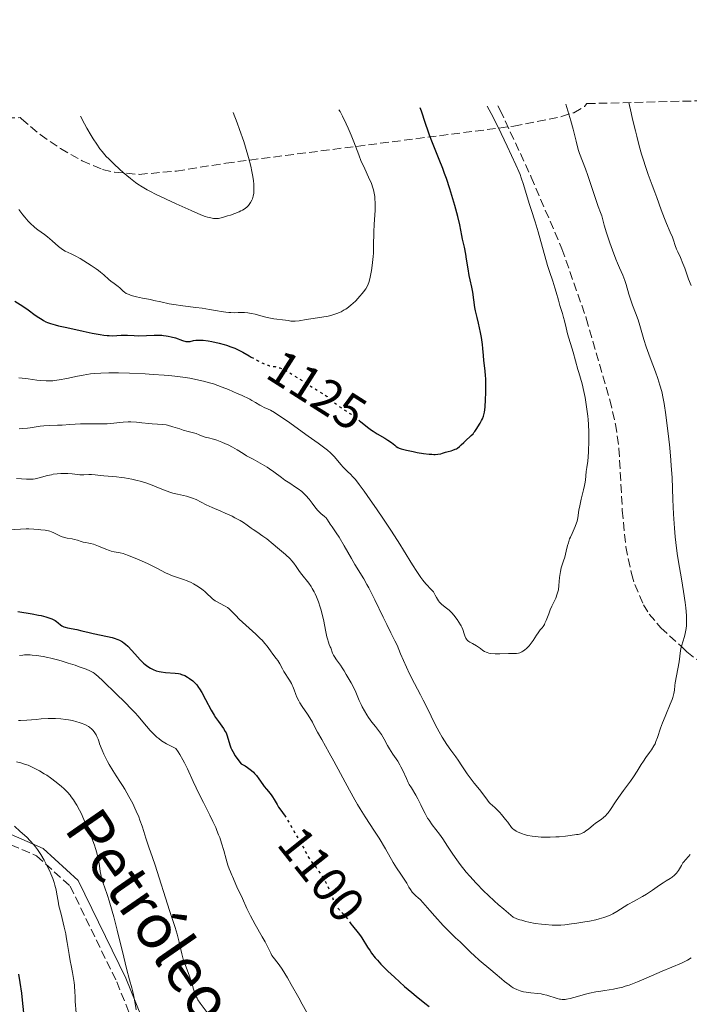
# Model space of a CAD drawing. Units: metres. Extents: x 668339 to 671798, y 4751316 to 4753713.
# Drawn here: x 668899 to 669035, y 4753462 to 4753663 of the extents above; entities that cross this region are included whole.
import ezdxf
from ezdxf.enums import TextEntityAlignment as Align

# ---------------------------------------------------------------- set-up
doc = ezdxf.new("R2010")
doc.units = ezdxf.units.M
doc.header["$MEASUREMENT"] = 0
doc.linetypes.add('DGN Style 3', pattern=[2.435891, 1.739922, -0.695969])
doc.linetypes.add('DGN Style 5', pattern=[1.217945, 0.521977, -0.695969])
for name, color, linetype, lineweight in [('Camino', 7, 'DGN Style 3', 0), ('Cota de curva de nivel directora', 7, 'Continuous', 0), ('Curva de nivel directora', 30, 'Continuous', 30), ('Curva de nivel directora no vista', 30, 'DGN Style 5', 30), ('Curva de nivel intermedia', 30, 'Continuous', 0), ('Margen derecho', 7, 'Continuous', 0), ('Senda', 7, 'DGN Style 3', 0), ('Zona arbolada', 92, 'DGN Style 3', 0)]:
    doc.layers.add(name, color=color, linetype=linetype, lineweight=lineweight)
doc.styles.add('Style-Arial', font='arial.ttf')

msp = doc.modelspace()

# ---------------------------------------------------------------- linework, layer by layer
at = {"layer": 'Camino', "color": 7, "linetype": 'DGN Style 3', "lineweight": 0}
for points in [[(668890.14, 4753497.71, 1080.79), (668902.09, 4753492.6, 1081.36)], [(668902.09, 4753492.6, 1081.36), (668908.93, 4753486.39, 1081.54), (668918.43, 4753466.89, 1083.83), (668926.93, 4753445.89, 1085.81), (668933.43, 4753437.39, 1086.12), (668951.93, 4753425.39, 1087.06), (668963.43, 4753418.89, 1087.57), (668974.43, 4753417.39, 1088.13), (668988.43, 4753419.89, 1088.05), (668993.98, 4753421.99, 1087.18)]]:
    msp.add_polyline3d(points, dxfattribs=at)
at = {"layer": 'Curva de nivel directora', "color": 30, "linetype": 'Continuous', "lineweight": 30, "flags": 128}
for points, elevation in [([(668967.84, 4753581.19), (668968.01, 4753581.05), (668969.48, 4753579.85), (668970.24, 4753579.28), (668970.64, 4753579.02), (668971.45, 4753578.51), (668972.97, 4753577.63), (668973.61, 4753577.24), (668974.34, 4753576.73), (668975.01, 4753576.18), (668975.28, 4753575.96), (668975.64, 4753575.73), (668975.87, 4753575.62), (668976.32, 4753575.47), (668977.37, 4753575.2), (668978.78, 4753574.89), (668979.59, 4753574.74), (668980.83, 4753574.53), (668982, 4753574.38), (668982.52, 4753574.34), (668982.98, 4753574.32), (668983.26, 4753574.32), (668983.75, 4753574.36), (668984.36, 4753574.46), (668984.71, 4753574.55), (668985.35, 4753574.75), (668985.84, 4753574.88), (668986.51, 4753575.07), (668986.84, 4753575.17), (668987.32, 4753575.36), (668987.54, 4753575.47), (668987.76, 4753575.6), (668988.16, 4753575.9), (668988.54, 4753576.24), (668989.05, 4753576.73), (668989.31, 4753576.99), (668990.56, 4753578.14), (668990.95, 4753578.54), (668991.13, 4753578.75), (668991.3, 4753578.96), (668991.6, 4753579.4), (668992.37, 4753580.68), (668992.69, 4753581.22), (668992.85, 4753581.53), (668993.07, 4753582.11), (668993.2, 4753582.62), (668993.26, 4753582.92), (668993.34, 4753583.43), (668993.4, 4753584.02), (668993.5, 4753585.4), (668993.55, 4753586.91), (668993.56, 4753587.92), (668993.53, 4753589.77), (668993.5, 4753590.35), (668993.43, 4753591.34), (668993.15, 4753593.46), (668993.06, 4753594.43), (668992.95, 4753595.88), (668992.86, 4753596.72), (668992.65, 4753598.14), (668992.47, 4753599.13), (668992.07, 4753601.02), (668991.77, 4753602.2), (668991.44, 4753603.57), (668991.3, 4753604.22), (668990.9, 4753607.35), (668990.68, 4753608.4), (668990.34, 4753609.89), (668990.16, 4753610.73), (668989.93, 4753612.11), (668989.63, 4753614.1), (668989.46, 4753615.09), (668989.18, 4753616.5), (668988.81, 4753618.18), (668988.66, 4753618.91), (668988.24, 4753621.06), (668987.83, 4753622.79), (668987.22, 4753625.03), (668986.84, 4753626.34), (668986.2, 4753628.42), (668985.51, 4753630.52), (668985.15, 4753631.54), (668984.78, 4753632.52), (668984.06, 4753634.36), (668982.68, 4753637.74), (668982.05, 4753639.35), (668981.77, 4753640.16), (668981.25, 4753641.71), (668980.46, 4753644.2), (668980.19, 4753644.91)], 1125), ([(668897.7, 4753605.51), (668898.76, 4753604.87), (668899.3, 4753604.51), (668900.4, 4753603.74), (668901.85, 4753602.69), (668902.55, 4753602.21), (668903.22, 4753601.78), (668903.54, 4753601.6), (668904.01, 4753601.35), (668904.31, 4753601.21), (668904.91, 4753600.97), (668905.86, 4753600.69), (668906.56, 4753600.52), (668908.25, 4753600.15), (668911.6, 4753599.41), (668913.39, 4753599.03), (668915.06, 4753598.73), (668915.8, 4753598.62), (668916.46, 4753598.55), (668916.86, 4753598.52), (668917.56, 4753598.5), (668918.43, 4753598.52), (668919.34, 4753598.6), (668919.74, 4753598.63), (668920.03, 4753598.63), (668920.63, 4753598.6), (668922, 4753598.51), (668922.87, 4753598.5), (668924.45, 4753598.55), (668926.03, 4753598.61), (668926.82, 4753598.61), (668927.6, 4753598.58), (668927.97, 4753598.55), (668928.51, 4753598.48), (668928.86, 4753598.42), (668929.51, 4753598.28), (668930.39, 4753598.03), (668931.77, 4753597.54), (668932.46, 4753597.34), (668932.81, 4753597.29), (668933.01, 4753597.29), (668933.39, 4753597.34), (668934.07, 4753597.52), (668934.55, 4753597.59), (668935.19, 4753597.61), (668935.58, 4753597.6), (668936.02, 4753597.56), (668937.02, 4753597.43), (668937.75, 4753597.31), (668939.24, 4753596.99), (668940.3, 4753596.72), (668940.79, 4753596.57), (668941.67, 4753596.26), (668942.48, 4753595.93), (668943.01, 4753595.68), (668944.07, 4753595.12), (668945.37, 4753594.39), (668945.81, 4753594.14)], 1125), ([(668898.26, 4753542.31), (668901.19, 4753541.83), (668902.47, 4753541.6), (668903.02, 4753541.49), (668903.99, 4753541.25), (668904.77, 4753541), (668905.2, 4753540.83), (668905.46, 4753540.71), (668905.91, 4753540.46), (668906.13, 4753540.31), (668906.52, 4753540.01), (668907, 4753539.62), (668907.24, 4753539.44), (668907.66, 4753539.21), (668907.89, 4753539.12), (668908.42, 4753538.98), (668910.29, 4753538.64), (668911.3, 4753538.41), (668912.79, 4753538.04), (668913.64, 4753537.84), (668916.54, 4753537.23), (668917.46, 4753537), (668917.88, 4753536.88), (668918.63, 4753536.62), (668918.96, 4753536.47), (668919.56, 4753536.14), (668919.93, 4753535.88)], 1100), ([(668919.93, 4753535.88), (668920.17, 4753535.69), (668920.65, 4753535.26), (668921.49, 4753534.39), (668922.62, 4753533.11), (668923.17, 4753532.5), (668923.87, 4753531.81), (668924.22, 4753531.51), (668924.75, 4753531.11), (668925.28, 4753530.77), (668925.56, 4753530.62), (668925.85, 4753530.49), (668926.43, 4753530.27), (668927.05, 4753530.09), (668927.47, 4753530.01), (668928.33, 4753529.89), (668930.31, 4753529.79), (668930.97, 4753529.7), (668931.3, 4753529.62), (668931.62, 4753529.53), (668932.25, 4753529.27), (668932.84, 4753528.94), (668933.22, 4753528.7), (668933.89, 4753528.2), (668934.27, 4753527.86), (668934.45, 4753527.68), (668934.71, 4753527.39), (668935.09, 4753526.88), (668935.29, 4753526.57), (668935.72, 4753525.84), (668936.48, 4753524.41), (668937.65, 4753522.23), (668938.25, 4753521.21), (668938.55, 4753520.75), (668939.13, 4753519.92), (668940.14, 4753518.53), (668940.52, 4753517.91), (668940.67, 4753517.6), (668940.91, 4753517), (668941.44, 4753515.16), (668941.64, 4753514.59), (668941.78, 4753514.29), (668942.03, 4753513.81), (668942.54, 4753512.96), (668943.28, 4753511.93), (668943.75, 4753511.32), (668944.56, 4753510.89), (668945.04, 4753510.58), (668945.33, 4753510.36), (668945.87, 4753509.93), (668946.23, 4753509.59), (668946.45, 4753509.36), (668946.84, 4753508.91), (668947.35, 4753508.25), (668948.14, 4753507.08), (668948.4, 4753506.72), (668948.87, 4753506.13), (668949.66, 4753505.24), (668950, 4753504.81), (668950.15, 4753504.57), (668950.46, 4753504.07), (668951.04, 4753503.01), (668951.34, 4753502.51), (668951.81, 4753501.85), (668952.5, 4753500.95), (668952.55, 4753500.88)], 1100), ([(668965.94, 4753478.93), (668966.09, 4753478.71), (668966.4, 4753478.29), (668967.58, 4753476.89), (668968.05, 4753476.25), (668968.29, 4753475.88), (668969.45, 4753473.99), (668969.98, 4753473.19), (668970.3, 4753472.76), (668971.03, 4753471.82), (668971.46, 4753471.32), (668972.18, 4753470.52), (668973.01, 4753469.66), (668973.62, 4753469.06), (668974.92, 4753467.83), (668977.02, 4753465.96), (668978.45, 4753464.75), (668979.38, 4753463.98), (668981.13, 4753462.58), (668982.02, 4753461.9)], 1100), ([(668898.43, 4753468.47), (668898.7, 4753466.79), (668899.01, 4753464.59), (668899.17, 4753463.19), (668899.43, 4753460.61)], 1075)]:
    msp.add_lwpolyline(points, dxfattribs=dict(at, elevation=elevation))
at = {"layer": 'Curva de nivel directora no vista', "color": 30, "linetype": 'DGN Style 5', "lineweight": 30, "flags": 128}
for points, elevation in [([(668945.81, 4753594.14), (668947.08, 4753593.43), (668947.83, 4753593.04), (668948.16, 4753592.88), (668948.74, 4753592.63), (668949.23, 4753592.46), (668949.53, 4753592.38), (668950.09, 4753592.27), (668950.66, 4753592.19), (668951, 4753592.12), (668951.61, 4753591.92), (668952.4, 4753591.58), (668952.87, 4753591.34), (668953.41, 4753591.03), (668954.64, 4753590.3), (668958.37, 4753587.92), (668960.54, 4753586.58), (668961.24, 4753586.1), (668961.91, 4753585.54), (668962.93, 4753584.69), (668963.53, 4753584.23), (668964.58, 4753583.51), (668966.12, 4753582.49), (668966.89, 4753581.94), (668967.84, 4753581.19)], 1125), ([(668952.55, 4753500.88), (668952.88, 4753500.4), (668953.49, 4753499.36), (668954.34, 4753497.8), (668954.76, 4753497.04), (668955.38, 4753496.02), (668956.1, 4753494.85), (668956.39, 4753494.33), (668956.75, 4753493.59), (668957.21, 4753492.63), (668957.51, 4753492.13), (668958.08, 4753491.32), (668958.98, 4753490.19), (668959.42, 4753489.61), (668960.02, 4753488.75), (668960.38, 4753488.17), (668961.03, 4753487.01), (668961.61, 4753485.84), (668961.87, 4753485.27), (668962.19, 4753484.45), (668962.53, 4753483.46), (668962.71, 4753483), (668962.95, 4753482.54), (668963.1, 4753482.31), (668963.27, 4753482.08), (668963.66, 4753481.62), (668964.54, 4753480.69), (668964.96, 4753480.24), (668965.48, 4753479.57), (668965.94, 4753478.93)], 1100)]:
    msp.add_lwpolyline(points, dxfattribs=dict(at, elevation=elevation))
at = {"layer": 'Curva de nivel intermedia', "color": 30, "linetype": 'Continuous', "lineweight": 0, "flags": 128}
for points, elevation in [([(669031.61, 4753565.16), (669031.43, 4753569.59), (669031.29, 4753571.96), (669031.2, 4753573.17), (669030.98, 4753575.63), (669030.72, 4753578.04), (669030.54, 4753579.59), (669030.17, 4753582.39), (669029.81, 4753584.72), (669029.63, 4753585.73), (669029.33, 4753587.13), (669028.97, 4753588.45), (669028.77, 4753589.11), (669028.55, 4753589.78), (669028.06, 4753591.14), (669026.98, 4753593.98), (669026.45, 4753595.46), (669026.2, 4753596.22), (669025.73, 4753597.74), (669024.9, 4753600.56), (669024.53, 4753601.75), (669024.02, 4753603.16), (669023.41, 4753604.7), (669023.11, 4753605.51), (669022.66, 4753606.92), (669022.09, 4753608.89), (669021.81, 4753609.76), (669021.4, 4753610.84), (669020.76, 4753612.3), (669020.35, 4753613.28), (669020.03, 4753614.08), (669019.33, 4753615.93), (669018.8, 4753617.4), (669018.11, 4753619.43), (669017.65, 4753620.98), (669017.29, 4753622.38), (669017.14, 4753622.89), (669016.9, 4753623.56), (669016.42, 4753624.8), (669016.06, 4753625.8), (669015.37, 4753627.89), (669014.32, 4753631.09), (669013.83, 4753632.5), (669013.23, 4753634.07), (669012.61, 4753635.63), (669012.34, 4753636.44), (669011.92, 4753638.11), (669011.3, 4753640.54), (669010.83, 4753642.25), (669009.83, 4753645.65)], 1115), ([(669035.31, 4753608.71), (669034.82, 4753610), (669034.01, 4753612.28), (669033.66, 4753613.23), (669033.16, 4753614.4), (669032.59, 4753615.6), (669032.36, 4753616.12), (669032.08, 4753616.87), (669031.73, 4753617.93), (669031.51, 4753618.53), (669031.07, 4753619.58), (669030.31, 4753621.31), (669029.89, 4753622.36), (669029.23, 4753624.15), (669028.36, 4753626.62), (669027.96, 4753627.73), (669027.41, 4753629.17), (669026.61, 4753631.31), (669026.1, 4753632.78), (669025.55, 4753634.47), (669025.25, 4753635.46), (669024.76, 4753637.16), (669024.24, 4753639.11), (669023.97, 4753640.19), (669023.4, 4753642.57), (669023.11, 4753643.87), (669022.67, 4753645.97)], 1110), ([(668911.01, 4753643.2), (668911.83, 4753641.67), (668912.33, 4753640.78), (668913.21, 4753639.25), (668913.61, 4753638.6), (668914.34, 4753637.48), (668915.01, 4753636.55), (668915.44, 4753636.01), (668916.3, 4753635.02), (668916.81, 4753634.49), (668917.88, 4753633.42), (668919, 4753632.39), (668919.75, 4753631.73), (668921.25, 4753630.48), (668922.23, 4753629.72), (668922.74, 4753629.35), (668923.59, 4753628.79), (668924.59, 4753628.21), (668925.15, 4753627.9), (668926.46, 4753627.24), (668927.21, 4753626.89), (668928.48, 4753626.32), (668930.5, 4753625.37), (668933.56, 4753623.97), (668935.55, 4753623.13), (668936.44, 4753622.8), (668936.89, 4753622.66), (668937.56, 4753622.48), (668938.13, 4753622.37), (668938.38, 4753622.34), (668938.84, 4753622.34), (668939.16, 4753622.38), (668939.94, 4753622.57), (668940.98, 4753622.88), (668941.57, 4753623.07), (668942.47, 4753623.39), (668943.31, 4753623.73), (668943.68, 4753623.9), (668944, 4753624.07), (668944.55, 4753624.41), (668944.97, 4753624.77), (668945.21, 4753625.03), (668945.35, 4753625.22), (668945.63, 4753625.63), (668945.9, 4753626.11), (668946.03, 4753626.4), (668946.19, 4753626.9), (668946.31, 4753627.53), (668946.34, 4753627.9), (668946.35, 4753628.76), (668946.33, 4753629.26), (668946.25, 4753630.11), (668946.07, 4753631.28), (668945.94, 4753631.93), (668945.71, 4753633), (668945.24, 4753634.81), (668944.63, 4753636.88), (668944.27, 4753638.01), (668943.42, 4753640.48), (668942.92, 4753641.82), (668942.1, 4753643.97)], 1135), ([(668968.4, 4753607.1), (668968.67, 4753607.45), (668969.11, 4753608.06), (668969.45, 4753608.64), (668969.62, 4753609.02), (668969.72, 4753609.32), (668969.92, 4753610.06), (668970.15, 4753611.11), (668970.26, 4753611.74), (668970.43, 4753612.81), (668970.56, 4753614.01), (668970.61, 4753614.65), (668970.65, 4753615.32), (668970.69, 4753616.72), (668970.74, 4753619.67), (668970.8, 4753621.16), (668970.99, 4753624.08), (668971.02, 4753625.02), (668971.02, 4753625.49), (668970.98, 4753626.41), (668970.93, 4753626.87), (668970.83, 4753627.54), (668970.67, 4753628.2), (668970.54, 4753628.64), (668970.24, 4753629.51), (668969.69, 4753630.79), (668968.88, 4753632.49), (668968.48, 4753633.35), (668968.2, 4753634), (668967.67, 4753635.31), (668966.65, 4753637.99), (668966.11, 4753639.36), (668965.53, 4753640.74), (668965.13, 4753641.63), (668964.37, 4753643.22), (668963.86, 4753644.15), (668963.65, 4753644.5)], 1130), ([(669007.77, 4753545.06), (669008.08, 4753545.9), (669008.21, 4753546.33), (669008.3, 4753546.76), (669008.42, 4753547.61), (669008.55, 4753549.28), (669008.64, 4753550.07), (669008.71, 4753550.45), (669008.9, 4753551.19), (669009.37, 4753552.65), (669009.6, 4753553.41), (669009.92, 4753554.63), (669010.19, 4753555.74), (669010.34, 4753556.3), (669010.6, 4753557.1), (669010.75, 4753557.49), (669011.09, 4753558.23), (669011.75, 4753559.65), (669012.01, 4753560.35), (669012.11, 4753560.7), (669012.27, 4753561.42), (669012.5, 4753562.97), (669012.65, 4753563.83), (669012.97, 4753565.23), (669013.45, 4753567.11), (669013.64, 4753567.97), (669013.71, 4753568.36), (669013.82, 4753569.08), (669013.98, 4753570.84), (669014.09, 4753571.66), (669014.27, 4753572.96), (669014.36, 4753573.8), (669014.43, 4753574.81), (669014.51, 4753577.13), (669014.51, 4753578.87), (669014.46, 4753580.44), (669014.38, 4753581.44), (669014.31, 4753582.11), (669014.13, 4753583.54), (669013.74, 4753585.94), (669013.51, 4753587.13), (669013.17, 4753588.68), (669012.84, 4753589.82), (669012.44, 4753590.98), (669012.25, 4753591.58), (669011.34, 4753595.15), (669010.17, 4753598.9), (669009.86, 4753600.1), (669009.53, 4753601.55), (669009.38, 4753602.18), (669009.13, 4753602.99), (669008.78, 4753604.03), (669008.6, 4753604.63), (669008.3, 4753605.71), (669007.85, 4753607.38), (669007.59, 4753608.25), (669007.16, 4753609.58), (669006.48, 4753611.6), (669006.1, 4753612.82), (669004.2, 4753619.65), (669003.56, 4753621.71), (669002.74, 4753624.21), (669002.35, 4753625.44), (669001.19, 4753629.3), (669000.74, 4753630.63), (669000.5, 4753631.29), (669000.23, 4753631.96), (668999.66, 4753633.28), (668997.87, 4753637.08), (668996.69, 4753639.65), (668995.83, 4753641.4), (668994.6, 4753643.77), (668993.8, 4753645.25)], 1120), ([(668898.46, 4753624.18), (668899.28, 4753623.13), (668899.72, 4753622.61), (668900.39, 4753621.85), (668901.07, 4753621.16), (668901.4, 4753620.84), (668901.74, 4753620.55), (668902.39, 4753620.04), (668903.69, 4753619.11), (668904.33, 4753618.62), (668905.3, 4753617.78), (668906.55, 4753616.67), (668907.13, 4753616.22), (668907.4, 4753616.03), (668907.93, 4753615.73), (668909.17, 4753615.15), (668909.98, 4753614.74), (668910.97, 4753614.19), (668912.45, 4753613.29), (668913.2, 4753612.81), (668914.24, 4753612.09), (668914.71, 4753611.76), (668915.12, 4753611.44), (668915.81, 4753610.87), (668916.82, 4753609.95), (668917.25, 4753609.58), (668917.91, 4753609.11), (668918.72, 4753608.54), (668919.05, 4753608.26), (668919.33, 4753607.96), (668919.72, 4753607.54), (668919.99, 4753607.33), (668920.34, 4753607.12), (668920.55, 4753607.01), (668920.92, 4753606.86), (668921.37, 4753606.71), (668922.44, 4753606.43), (668923.64, 4753606.17), (668925.26, 4753605.84), (668926, 4753605.69), (668927.39, 4753605.37), (668929.07, 4753604.99), (668930.05, 4753604.82), (668931.87, 4753604.58), (668934.54, 4753604.27), (668935.78, 4753604.1), (668937.33, 4753603.86), (668938.95, 4753603.55), (668939.64, 4753603.42), (668940.61, 4753603.28), (668941.24, 4753603.22), (668941.65, 4753603.2), (668942.47, 4753603.18), (668943.1, 4753603.2), (668943.97, 4753603.21), (668944.42, 4753603.2), (668945.11, 4753603.14), (668945.47, 4753603.1), (668945.83, 4753603.03), (668946.59, 4753602.85), (668948.2, 4753602.41), (668949.06, 4753602.2), (668950.39, 4753601.96), (668952.74, 4753601.64), (668953.28, 4753601.56), (668953.87, 4753601.46), (668954.13, 4753601.43), (668954.53, 4753601.42), (668954.75, 4753601.43), (668955.52, 4753601.53), (668956.96, 4753601.77), (668957.89, 4753601.92), (668960.18, 4753602.25), (668961.42, 4753602.48), (668962.23, 4753602.68), (668962.63, 4753602.79), (668963.2, 4753602.99), (668963.74, 4753603.21), (668964.08, 4753603.38), (668964.73, 4753603.74), (668965.03, 4753603.93), (668965.6, 4753604.33), (668966.13, 4753604.76), (668966.46, 4753605.04), (668967.06, 4753605.62), (668967.92, 4753606.54), (668968.4, 4753607.1)], 1130), ([(668898.46, 4753589.89), (668899.18, 4753589.84), (668900.39, 4753589.7), (668902.13, 4753589.47), (668902.98, 4753589.37), (668904.05, 4753589.3), (668904.58, 4753589.29), (668905.39, 4753589.32), (668906.25, 4753589.41), (668906.71, 4753589.48), (668908.23, 4753589.77), (668910.45, 4753590.24), (668911.57, 4753590.46), (668913.07, 4753590.7), (668913.87, 4753590.79), (668915.21, 4753590.88), (668916.81, 4753590.92), (668917.73, 4753590.92), (668918.75, 4753590.91), (668921, 4753590.85), (668924.22, 4753590.71), (668925.81, 4753590.62), (668928.04, 4753590.46), (668929.05, 4753590.37), (668930.83, 4753590.18), (668932.37, 4753589.98), (668933.28, 4753589.83), (668934.89, 4753589.52), (668936.34, 4753589.18), (668937.04, 4753588.99), (668938.11, 4753588.66), (668939.85, 4753588.04), (668941.15, 4753587.52), (668942.95, 4753586.75), (668943.81, 4753586.36), (668945.49, 4753585.55), (668945.93, 4753585.32), (668946.64, 4753584.92), (668947.56, 4753584.32)], 1120), ([(668947.56, 4753584.32), (668947.92, 4753584.11), (668948.45, 4753583.86), (668949.25, 4753583.53), (668949.72, 4753583.31), (668950.53, 4753582.84), (668951.22, 4753582.4), (668953.15, 4753581.08), (668957.41, 4753578.06), (668959.42, 4753576.6), (668960.77, 4753575.58), (668961.3, 4753575.16), (668961.95, 4753574.61), (668962.23, 4753574.35), (668962.73, 4753573.85), (668963.37, 4753573.11), (668964.1, 4753572.18), (668964.43, 4753571.78), (668964.88, 4753571.31), (668965.54, 4753570.71), (668965.92, 4753570.34), (668966.57, 4753569.66), (668966.98, 4753569.18), (668967.77, 4753568.2), (668968.79, 4753566.82), (668969.42, 4753565.95), (668971.44, 4753563.02), (668972.57, 4753561.34), (668974.32, 4753558.68), (668976.02, 4753556.04), (668976.8, 4753554.79), (668978.63, 4753551.8), (668979.47, 4753550.48), (668980.31, 4753549.26), (668980.74, 4753548.69), (668981.33, 4753547.95), (668981.64, 4753547.6), (668982.13, 4753547.08), (668982.91, 4753546.34), (668983.26, 4753545.62), (668983.49, 4753545.2), (668983.92, 4753544.52), (668984.13, 4753544.24), (668984.54, 4753543.79), (668984.91, 4753543.46), (668985.55, 4753542.99), (668986.11, 4753542.57), (668986.43, 4753542.29), (668986.62, 4753542.08), (668987.03, 4753541.61), (668987.72, 4753540.69), (668988.07, 4753540.17), (668988.38, 4753539.64), (668988.52, 4753539.38), (668988.64, 4753539.13), (668988.84, 4753538.64), (668989.14, 4753537.75), (668989.28, 4753537.37), (668989.48, 4753536.92), (668989.61, 4753536.72), (668989.82, 4753536.45), (668990.09, 4753536.21), (668990.25, 4753536.1), (668990.81, 4753535.78), (668991.65, 4753535.35), (668992.06, 4753535.09), (668992.43, 4753534.79), (668992.96, 4753534.38), (668993.26, 4753534.19), (668993.62, 4753534.02), (668993.83, 4753533.95), (668994.17, 4753533.86), (668994.56, 4753533.79), (668995.44, 4753533.73), (668996.4, 4753533.72), (668998.17, 4753533.76), (668999.36, 4753533.76), (668999.81, 4753533.79), (669000.22, 4753533.87), (669000.44, 4753533.94), (669000.85, 4753534.14), (669001.06, 4753534.26), (669001.39, 4753534.48), (669001.89, 4753534.87), (669002.36, 4753535.34), (669002.58, 4753535.6), (669002.8, 4753535.86), (669003.18, 4753536.43), (669003.85, 4753537.53), (669004.16, 4753538.01), (669004.62, 4753538.58), (669005.01, 4753539.03), (669005.2, 4753539.27), (669005.46, 4753539.69), (669005.58, 4753539.94), (669005.82, 4753540.51), (669006.33, 4753541.88), (669006.64, 4753542.64), (669007, 4753543.42), (669007.52, 4753544.51), (669007.77, 4753545.06)], 1120), ([(668898.57, 4753579.55), (668899.31, 4753579.6), (668900.28, 4753579.66), (668900.79, 4753579.72), (668901.62, 4753579.87), (668902.86, 4753580.09), (668903.55, 4753580.17), (668904.66, 4753580.23), (668906.34, 4753580.26), (668907.29, 4753580.29), (668908.84, 4753580.39), (668911.02, 4753580.53), (668912.1, 4753580.57), (668913.63, 4753580.57), (668915.55, 4753580.54), (668916.47, 4753580.57), (668917.83, 4753580.7), (668919.06, 4753580.84), (668919.71, 4753580.9), (668920.74, 4753580.94), (668921.29, 4753580.93), (668922.42, 4753580.87), (668923.56, 4753580.78), (668924.98, 4753580.63), (668925.62, 4753580.57), (668927.83, 4753580.4), (668928.46, 4753580.31), (668928.78, 4753580.24), (668929.82, 4753579.96), (668931.25, 4753579.5), (668931.95, 4753579.28), (668932.93, 4753579.01), (668934.06, 4753578.72), (668934.56, 4753578.57), (668935.21, 4753578.32), (668936, 4753577.99), (668936.4, 4753577.84), (668937.07, 4753577.67), (668938.13, 4753577.41), (668938.76, 4753577.22), (668939.82, 4753576.82), (668940.57, 4753576.49), (668941.07, 4753576.26), (668942, 4753575.78), (668942.92, 4753575.24), (668944.15, 4753574.48), (668944.86, 4753574.06), (668946.16, 4753573.35), (668948.1, 4753572.27), (668949.06, 4753571.69), (668949.51, 4753571.39), (668950.38, 4753570.78), (668951.94, 4753569.61), (668952.65, 4753569.09), (668953.62, 4753568.44), (668954.8, 4753567.68), (668955.35, 4753567.3), (668956.06, 4753566.74), (668956.4, 4753566.44), (668956.89, 4753565.97), (668957.58, 4753565.21), (668958.19, 4753564.42), (668958.96, 4753563.38), (668959.36, 4753562.92), (668959.97, 4753562.31), (668960.72, 4753561.66), (668961.02, 4753561.38), (668961.14, 4753561.24), (668961.34, 4753560.98), (668961.86, 4753560.12), (668962.27, 4753559.55), (668963.1, 4753558.35), (668963.66, 4753557.46), (668964.69, 4753555.73), (668966.2, 4753553.12), (668966.9, 4753551.92), (668968.7, 4753548.95), (668969.35, 4753547.8), (668969.7, 4753547.12), (668970.93, 4753544.68), (668972.64, 4753541.16), (668973.37, 4753539.66), (668974.21, 4753538), (668975.04, 4753536.34), (668975.46, 4753535.44), (668976.2, 4753533.72), (668977.37, 4753531.01), (668978, 4753529.63), (668978.99, 4753527.68), (668980.25, 4753525.35), (668980.81, 4753524.3), (668981.53, 4753522.85), (668982.41, 4753520.98), (668982.9, 4753519.98), (668983.65, 4753518.55), (668984.05, 4753517.82), (668984.67, 4753516.74), (668985.57, 4753515.27), (668986.4, 4753514.09), (668987.41, 4753512.75), (668987.91, 4753512.06)], 1115), ([(668898.02, 4753569.44), (668899.02, 4753569.36), (668900.03, 4753569.28), (668900.57, 4753569.27), (668901.12, 4753569.28), (668901.39, 4753569.3), (668901.81, 4753569.36), (668902.64, 4753569.53), (668904.3, 4753569.99), (668905.11, 4753570.19), (668905.51, 4753570.27), (668906.3, 4753570.38), (668907.05, 4753570.44), (668907.54, 4753570.45), (668908.44, 4753570.42), (668909.34, 4753570.33)], 1110), ([(668909.34, 4753570.33), (668910.42, 4753570.2), (668910.94, 4753570.16), (668911.73, 4753570.16), (668912.76, 4753570.21), (668913.27, 4753570.21), (668914, 4753570.16), (668915.09, 4753570.03), (668915.76, 4753569.96), (668918.37, 4753569.75), (668919.42, 4753569.64), (668919.97, 4753569.56), (668921.5, 4753569.28), (668922.28, 4753569.1), (668923.44, 4753568.8), (668924.57, 4753568.45), (668925.1, 4753568.27), (668925.62, 4753568.07), (668926.61, 4753567.67), (668928.47, 4753566.89), (668929.4, 4753566.57), (668929.86, 4753566.43), (668930.81, 4753566.2), (668932.64, 4753565.79), (668933.46, 4753565.56), (668933.85, 4753565.43), (668934.56, 4753565.12), (668936.63, 4753564.05), (668937.83, 4753563.51), (668939.6, 4753562.77), (668940.52, 4753562.37), (668941.9, 4753561.72), (668942.48, 4753561.43), (668943.54, 4753560.85), (668944.22, 4753560.44), (668944.99, 4753559.91), (668945.79, 4753559.3), (668946.2, 4753559), (668946.93, 4753558.52), (668948.18, 4753557.69), (668948.95, 4753557.12), (668950.27, 4753556.07), (668951.17, 4753555.31), (668952.74, 4753553.93), (668953.71, 4753553.02), (668954.04, 4753552.67), (668954.46, 4753552.14), (668954.91, 4753551.49), (668955.64, 4753550.44), (668956.06, 4753549.89), (668957.49, 4753548.1), (668957.98, 4753547.41), (668958.21, 4753547.04), (668958.62, 4753546.32), (668958.81, 4753545.93), (668959.09, 4753545.32), (668959.48, 4753544.31), (668959.84, 4753543.2), (668960.01, 4753542.6), (668960.17, 4753541.97), (668960.47, 4753540.67), (668960.98, 4753538.19), (668961.21, 4753537.18), (668961.31, 4753536.76), (668961.51, 4753536.11), (668961.68, 4753535.62), (668961.88, 4753535.15), (668961.97, 4753534.93), (668962.34, 4753533.87), (668962.54, 4753533.45), (668962.67, 4753533.22), (668963.18, 4753532.45), (668963.97, 4753531.38), (668964.32, 4753530.88), (668964.72, 4753530.24), (668965.13, 4753529.5), (668965.34, 4753529.13), (668966.16, 4753527.82), (668966.61, 4753526.94), (668967.06, 4753525.87), (668967.74, 4753524.23), (668968.14, 4753523.37), (668968.35, 4753522.94), (668968.83, 4753522.09), (668969.34, 4753521.27), (668969.68, 4753520.75), (668970.36, 4753519.8), (668971.07, 4753518.89), (668971.92, 4753517.81), (668972.3, 4753517.26), (668972.82, 4753516.34), (668973.54, 4753515.01), (668973.94, 4753514.33), (668974.63, 4753513.29), (668975.61, 4753511.87), (668976.06, 4753511.11), (668976.27, 4753510.72), (668976.65, 4753509.92), (668977.37, 4753508.29), (668977.76, 4753507.5), (668977.96, 4753507.12)], 1110), ([(668987.91, 4753512.06), (668988.68, 4753510.91), (668989.75, 4753509.26), (668990.32, 4753508.46), (668991.19, 4753507.37), (668992.28, 4753506.07), (668992.75, 4753505.48), (668993.85, 4753503.89), (668994.25, 4753503.41), (668994.48, 4753503.18), (668994.83, 4753502.86), (668995.41, 4753502.36), (668995.76, 4753502.03), (668996.37, 4753501.39), (668996.72, 4753500.99), (668997.53, 4753500), (668997.99, 4753499.39), (668998.76, 4753498.31), (668999.06, 4753498.05), (668999.27, 4753497.9), (668999.72, 4753497.61), (668999.96, 4753497.48), (669000.46, 4753497.24), (669000.99, 4753497.04), (669001.35, 4753496.93), (669002.1, 4753496.73), (669002.99, 4753496.57), (669003.59, 4753496.49), (669004.81, 4753496.39), (669005.42, 4753496.37), (669006.61, 4753496.37), (669007.76, 4753496.42), (669008.48, 4753496.47), (669009.77, 4753496.59), (669010.68, 4753496.69), (669012.02, 4753496.88), (669012.36, 4753496.94), (669012.89, 4753497.08), (669013.28, 4753497.22), (669013.49, 4753497.33), (669013.85, 4753497.56), (669014.47, 4753498.06), (669015.37, 4753498.82), (669015.86, 4753499.19), (669016.38, 4753499.55), (669017.08, 4753500.03), (669017.43, 4753500.3), (669017.95, 4753500.76), (669018.2, 4753501.02), (669018.44, 4753501.32), (669018.91, 4753501.98), (669019.92, 4753503.57), (669020.51, 4753504.47), (669021.54, 4753505.89), (669022.95, 4753507.78), (669023.58, 4753508.65), (669024.32, 4753509.8), (669025.16, 4753511.17), (669025.61, 4753511.86), (669026.13, 4753512.58), (669026.88, 4753513.61), (669027.24, 4753514.14), (669027.75, 4753514.97), (669027.98, 4753515.39), (669028.17, 4753515.82), (669028.51, 4753516.7), (669029.12, 4753518.58), (669029.48, 4753519.62), (669029.68, 4753520.16), (669030.15, 4753521.27), (669031.08, 4753523.44), (669031.45, 4753524.4), (669031.59, 4753524.83), (669031.78, 4753525.6), (669031.91, 4753526.31), (669032.03, 4753527.28), (669032.1, 4753527.81), (669032.86, 4753532.06), (669033.18, 4753534.39), (669033.31, 4753535.09), (669033.4, 4753535.44), (669033.62, 4753536.16), (669033.96, 4753537.24), (669034.11, 4753537.85), (669034.24, 4753538.52), (669034.29, 4753538.89), (669034.35, 4753539.47), (669034.38, 4753540.11), (669034.38, 4753540.56), (669034.35, 4753541.51), (669034.24, 4753543.06), (669034.12, 4753544.14), (669033.8, 4753546.4), (669033.38, 4753548.97), (669032.78, 4753552.41), (669032.51, 4753554.12), (669032.21, 4753556.4), (669032.08, 4753557.55), (669031.92, 4753559.32), (669031.73, 4753562.12), (669031.61, 4753565.16)], 1115), ([(668896.52, 4753558.97), (668898.82, 4753559.11), (668899.97, 4753559.14), (668900.51, 4753559.14), (668901.52, 4753559.11), (668902.41, 4753559.04), (668902.94, 4753558.99), (668903.84, 4753558.86), (668904.5, 4753558.74), (668904.77, 4753558.68), (668905.13, 4753558.57), (668905.63, 4753558.35), (668906.84, 4753557.72), (668907.3, 4753557.53), (668907.55, 4753557.44), (668907.8, 4753557.37), (668908.32, 4753557.26), (668909.34, 4753557.1), (668909.81, 4753557.01), (668910.44, 4753556.83), (668911.19, 4753556.58), (668911.56, 4753556.47), (668912.14, 4753556.36), (668912.73, 4753556.26), (668913.07, 4753556.18), (668913.66, 4753556.01), (668914.7, 4753555.61), (668916.21, 4753554.99), (668916.93, 4753554.74), (668917.26, 4753554.64), (668917.89, 4753554.51), (668919.1, 4753554.29), (668919.74, 4753554.13), (668920.08, 4753554.02), (668920.81, 4753553.75), (668922.96, 4753552.82), (668924.71, 4753552.08), (668925.63, 4753551.65), (668926.72, 4753551.07), (668928.35, 4753550.23), (668929.18, 4753549.85), (668929.59, 4753549.69), (668930.4, 4753549.39), (668931.99, 4753548.86), (668932.77, 4753548.56), (668933.55, 4753548.21), (668934.06, 4753547.94), (668934.72, 4753547.56), (668935.03, 4753547.36), (668935.71, 4753546.89), (668936.02, 4753546.64), (668936.32, 4753546.39), (668936.87, 4753545.88), (668937.55, 4753545.23), (668937.89, 4753544.93), (668938.43, 4753544.52), (668938.71, 4753544.34), (668939.3, 4753544.02), (668940.46, 4753543.44), (668940.98, 4753543.12), (668941.21, 4753542.94), (668941.64, 4753542.54), (668942.64, 4753541.48), (668943.33, 4753540.78), (668944.72, 4753539.51), (668946.76, 4753537.7), (668947.64, 4753536.86), (668948.01, 4753536.49), (668948.59, 4753535.84), (668949.03, 4753535.27), (668949.71, 4753534.31), (668950.21, 4753533.64), (668950.89, 4753532.76), (668951.2, 4753532.32)], 1105), ([(668898.6, 4753533.38), (668899.3, 4753533.46), (668899.66, 4753533.48), (668900.23, 4753533.5), (668900.83, 4753533.48), (668901.24, 4753533.46), (668902.1, 4753533.37), (668903.45, 4753533.16), (668904.39, 4753532.97), (668905.03, 4753532.82), (668906.34, 4753532.49), (668907.08, 4753532.28), (668908.55, 4753531.83), (668909.95, 4753531.37), (668910.8, 4753531.08), (668912.21, 4753530.55), (668912.91, 4753530.27), (668913.2, 4753530.13), (668913.61, 4753529.89), (668913.82, 4753529.75), (668914.25, 4753529.42), (668914.63, 4753529.1), (668915.58, 4753528.23), (668918.39, 4753525.52), (668919.99, 4753523.94), (668921.5, 4753522.39), (668922.17, 4753521.68), (668922.77, 4753521.02), (668923.75, 4753519.89), (668925.24, 4753518.12), (668925.92, 4753517.38), (668926.59, 4753516.76), (668926.96, 4753516.46), (668927.55, 4753516.01), (668928.22, 4753515.58), (668928.57, 4753515.37), (668929.35, 4753514.95), (668929.77, 4753514.75), (668930.44, 4753514.45), (668930.95, 4753513.72), (668931.27, 4753513.21), (668931.9, 4753512.1), (668932.2, 4753511.51), (668932.79, 4753510.29), (668933.98, 4753507.71), (668934.6, 4753506.39), (668935.08, 4753505.4), (668936.08, 4753503.42), (668937.39, 4753500.84), (668938, 4753499.58), (668938.56, 4753498.35), (668938.81, 4753497.75), (668939.16, 4753496.86), (668939.37, 4753496.29), (668939.74, 4753495.18), (668940.19, 4753493.64), (668940.67, 4753491.88), (668940.88, 4753491.15), (668941.02, 4753490.68), (668941.3, 4753489.91), (668941.56, 4753489.3), (668941.87, 4753488.66), (668942.01, 4753488.36), (668942.84, 4753486.26), (668944.02, 4753483.88), (668944.9, 4753481.82), (668945.34, 4753480.9), (668945.61, 4753480.38), (668946.6, 4753478.59), (668948.04, 4753476.1), (668948.64, 4753475.03), (668949.26, 4753473.82), (668949.77, 4753472.74), (668950.01, 4753472.3), (668950.51, 4753471.6), (668951.45, 4753470.34), (668952.06, 4753469.46), (668953.15, 4753467.72), (668953.94, 4753466.38), (668955.49, 4753463.62), (668956.18, 4753462.33), (668957.01, 4753460.79)], 1095), ([(668951.2, 4753532.32), (668951.61, 4753531.64), (668952.15, 4753530.67), (668952.46, 4753530.14), (668953.6, 4753528.34), (668953.97, 4753527.69), (668954.13, 4753527.35), (668954.28, 4753527.02), (668954.54, 4753526.34), (668954.89, 4753525.4), (668955.09, 4753524.91), (668955.45, 4753524.15), (668955.67, 4753523.76), (668956.17, 4753522.96), (668957.23, 4753521.4), (668957.7, 4753520.7), (668958.24, 4753519.78), (668958.89, 4753518.52), (668959.3, 4753517.74), (668960.13, 4753516.25), (668961.66, 4753513.56), (668962.58, 4753511.88), (668965.77, 4753505.92), (668966.88, 4753503.94), (668967.42, 4753503), (668967.94, 4753502.12), (668968.96, 4753500.49), (668970.88, 4753497.57), (668971.8, 4753496.14), (668973.12, 4753493.96), (668974.71, 4753491.24), (668975.38, 4753490.12), (668976.22, 4753488.84), (668977.08, 4753487.6), (668977.43, 4753487.02), (668977.9, 4753486.17), (668978.19, 4753485.7), (668978.56, 4753485.2), (668978.79, 4753484.93), (668979.34, 4753484.37), (668979.67, 4753484.08), (668980.24, 4753483.62), (668982.12, 4753481.46), (668983.18, 4753480.27), (668984.89, 4753478.39), (668985.56, 4753477.68), (668986.61, 4753476.61), (668987.34, 4753475.9), (668988.3, 4753475.07), (668988.61, 4753474.79), (668989.23, 4753474.18), (668990.49, 4753472.88), (668991.14, 4753472.24), (668992.16, 4753471.32), (668994.53, 4753469.36), (668995.45, 4753468.58), (668996.72, 4753467.49), (668997.36, 4753466.97), (668998.27, 4753466.27), (668998.7, 4753465.97), (668999.1, 4753465.71), (668999.35, 4753465.57), (668999.83, 4753465.32), (669000.51, 4753465.05), (669000.93, 4753464.93), (669001.21, 4753464.87), (669001.77, 4753464.78), (669002.73, 4753464.69), (669004.1, 4753464.56), (669004.82, 4753464.44), (669005.2, 4753464.36), (669005.95, 4753464.17), (669008.03, 4753463.54), (669008.52, 4753463.41), (669008.75, 4753463.37), (669009.1, 4753463.33), (669009.66, 4753463.34), (669009.98, 4753463.38), (669010.73, 4753463.53), (669012.22, 4753463.93), (669013.8, 4753464.37), (669014.64, 4753464.58), (669015.9, 4753464.86), (669016.53, 4753464.97), (669017.77, 4753465.15), (669019.5, 4753465.41), (669020.42, 4753465.6), (669021.4, 4753465.84), (669021.92, 4753466), (669022.73, 4753466.26), (669024.44, 4753466.91), (669026.19, 4753467.65), (669029.44, 4753469.09), (669031.37, 4753469.91), (669033.34, 4753470.74), (669034.16, 4753471.14), (669034.56, 4753471.35), (669035.32, 4753471.8)], 1105), ([(668898.43, 4753520.13), (668898.81, 4753520.13), (668900.1, 4753520.19), (668902.05, 4753520.36), (668903.04, 4753520.44), (668904.47, 4753520.51), (668905.37, 4753520.52), (668905.95, 4753520.51), (668907.05, 4753520.46), (668908.09, 4753520.36), (668908.61, 4753520.28), (668909.43, 4753520.11), (668910.31, 4753519.88), (668910.79, 4753519.74), (668911.4, 4753519.53), (668911.71, 4753519.41), (668912.19, 4753519.19), (668912.66, 4753518.92), (668912.89, 4753518.76), (668913.33, 4753518.38), (668913.55, 4753518.16), (668913.85, 4753517.79), (668914.11, 4753517.41), (668914.23, 4753517.21), (668914.4, 4753516.88), (668914.62, 4753516.32), (668914.82, 4753515.7), (668914.9, 4753515.36), (668915.44, 4753514.06), (668915.81, 4753513.26), (668916.54, 4753511.81), (668916.9, 4753511.16), (668917.61, 4753509.95), (668918.3, 4753508.86), (668919.19, 4753507.51), (668919.61, 4753506.86), (668920.07, 4753506.12), (668920.91, 4753504.66), (668921.67, 4753503.22), (668922.12, 4753502.28), (668922.4, 4753501.67), (668922.9, 4753500.49), (668923.15, 4753499.85), (668923.58, 4753498.64), (668923.94, 4753497.53), (668924.36, 4753496.18), (668924.55, 4753495.58), (668924.98, 4753494.3), (668925.72, 4753492.21), (668926.22, 4753490.7), (668929.18, 4753481.42), (668930.34, 4753477.96), (668930.74, 4753476.62), (668931.13, 4753474.97), (668931.68, 4753472.59), (668931.96, 4753471.52), (668932.11, 4753471.05), (668932.4, 4753470.21), (668932.98, 4753468.8)], 1090), ([(668897.99, 4753511.72), (668898.92, 4753511.49), (668899.87, 4753511.19), (668900.39, 4753511), (668901.24, 4753510.63), (668902.19, 4753510.16), (668902.71, 4753509.88), (668903.68, 4753509.29), (668904.19, 4753508.97), (668904.96, 4753508.44), (668906.1, 4753507.6), (668907.18, 4753506.71), (668907.67, 4753506.27), (668908.12, 4753505.82), (668908.4, 4753505.52), (668908.93, 4753504.92), (668909.17, 4753504.61), (668909.63, 4753503.98), (668910.05, 4753503.32), (668910.33, 4753502.86), (668910.86, 4753501.87), (668911.16, 4753501.27), (668911.75, 4753500), (668912.32, 4753498.68), (668912.68, 4753497.81), (668913.34, 4753496.16), (668913.87, 4753494.72), (668914.09, 4753494.07), (668914.37, 4753493.15), (668914.59, 4753492.28), (668914.68, 4753491.85), (668914.89, 4753490.56), (668915.07, 4753489.38), (668915.18, 4753488.78), (668915.4, 4753487.84), (668915.55, 4753487.34), (668915.9, 4753486.27), (668916.51, 4753484.49), (668916.87, 4753483.37), (668917.48, 4753481.33), (668917.81, 4753480.12), (668918.5, 4753477.43)], 1085), ([(668977.96, 4753507.12), (668978.4, 4753506.39), (668979.29, 4753504.93), (668979.72, 4753504.17), (668980.31, 4753502.95), (668980.86, 4753501.79), (668981.16, 4753501.19), (668981.69, 4753500.27), (668981.99, 4753499.81), (668982.65, 4753498.87), (668984.09, 4753496.96), (668984.79, 4753496.01), (668985.75, 4753494.56), (668986.7, 4753493.1), (668987.28, 4753492.26), (668988.34, 4753490.8), (668989.55, 4753489.26), (668990.28, 4753488.4), (668991.56, 4753486.98), (668993.11, 4753485.39), (668994, 4753484.54), (668995.31, 4753483.33), (668996.02, 4753482.69), (668997.17, 4753481.69), (668999.07, 4753480.11), (668999.88, 4753479.76), (669000.46, 4753479.56), (669000.86, 4753479.44), (669001.68, 4753479.21), (669002.31, 4753479.07), (669003.59, 4753478.82), (669004.84, 4753478.65), (669005.63, 4753478.56), (669007.04, 4753478.45), (669007.71, 4753478.42), (669008.8, 4753478.43), (669009.64, 4753478.5), (669010.99, 4753478.71), (669012.06, 4753478.86), (669013.71, 4753479.1), (669014.62, 4753479.26), (669015.92, 4753479.55), (669016.58, 4753479.72), (669017.57, 4753480.03), (669018.51, 4753480.38), (669018.96, 4753480.57), (669019.39, 4753480.78), (669020.19, 4753481.22), (669021.7, 4753482.17), (669022.47, 4753482.65), (669023.7, 4753483.34), (669025.42, 4753484.26), (669026.26, 4753484.76), (669026.66, 4753485.02), (669027.45, 4753485.56), (669028.91, 4753486.62), (669029.6, 4753487.09), (669030.25, 4753487.49), (669031.06, 4753487.98), (669031.43, 4753488.22), (669031.93, 4753488.61), (669032.16, 4753488.82), (669032.36, 4753489.06), (669032.72, 4753489.57), (669033.34, 4753490.63), (669033.66, 4753491.11), (669033.83, 4753491.32), (669034.2, 4753491.73), (669034.78, 4753492.41), (669035.11, 4753492.86)], 1110), ([(668897.59, 4753498.61), (668898.78, 4753497.54), (668900.1, 4753496.35), (668900.81, 4753495.65), (668901.54, 4753494.84), (668901.9, 4753494.38), (668902.26, 4753493.89), (668902.97, 4753492.81), (668903.64, 4753491.67), (668904.05, 4753490.9), (668904.78, 4753489.42)], 1080), ([(668904.78, 4753489.42), (668905, 4753488.91), (668905.38, 4753487.96), (668905.67, 4753487.12), (668905.83, 4753486.6), (668906.06, 4753485.67), (668906.23, 4753484.73), (668906.47, 4753483.32), (668906.66, 4753482.41), (668907.09, 4753480.68), (668907.75, 4753478.02), (668908.04, 4753476.71), (668908.16, 4753476.08), (668908.36, 4753474.89), (668908.73, 4753472.5), (668908.96, 4753471.18), (668909.15, 4753470.2), (668909.42, 4753468.78), (668909.56, 4753468.01), (668909.74, 4753466.78), (668909.81, 4753466.13), (668909.91, 4753464.76), (668909.94, 4753464.03), (668909.94, 4753462.89), (668910.16, 4753460.58)], 1080), ([(668918.5, 4753477.43), (668919.84, 4753471.92), (668920.4, 4753469.64), (668921.02, 4753467.33), (668921.51, 4753465.71), (668921.66, 4753465.15), (668921.84, 4753464.24), (668922.15, 4753462.49), (668922.39, 4753461.22)], 1085), ([(668932.98, 4753468.8), (668933.25, 4753468.09), (668933.63, 4753466.94), (668934.06, 4753465.42), (668934.26, 4753464.77), (668934.44, 4753464.23), (668934.54, 4753463.99), (668934.76, 4753463.55), (668934.94, 4753463.25), (668935.42, 4753462.56), (668937.22, 4753460.14)], 1090)]:
    msp.add_lwpolyline(points, dxfattribs=dict(at, elevation=elevation))
at = {"layer": 'Margen derecho', "color": 7, "linetype": 'Continuous', "lineweight": 0}
for points in [[(668903.46, 4753494.03, 1081.35), (668890.86, 4753499.57, 1080.2)], [(668903.46, 4753494.03, 1081.35), (668910.57, 4753487.57, 1081.31), (668920.25, 4753467.68, 1083.65), (668928.68, 4753446.87, 1085.61), (668934.8, 4753438.86, 1085.86), (668952.97, 4753427.08, 1086.79), (668964.08, 4753420.79, 1087.28), (668974.39, 4753419.39, 1087.86), (668987.88, 4753421.81, 1087.81), (668993.22, 4753423.85, 1087.18)]]:
    msp.add_polyline3d(points, dxfattribs=at)
at = {"layer": 'Senda', "color": 7, "linetype": 'DGN Style 3', "lineweight": 0}
msp.add_polyline3d([(668996, 4753645.31, 1117.87), (668996.47, 4753644.43, 1117.8), (669002.79, 4753630.8, 1117.44), (669009.01, 4753616.17, 1117.06), (669013.99, 4753602.06, 1116.7), (669018.76, 4753585.41, 1116.29), (669019.93, 4753580.49, 1116.17), (669020.62, 4753575.55, 1116.05), (669021.32, 4753562.93, 1115.75), (669022.04, 4753555.47, 1115.57), (669023.18, 4753550.05, 1115.44), (669023.85, 4753547.83, 1115.38), (669025.62, 4753543.71, 1115.28), (669026.79, 4753541.81, 1115.22), (669029.13, 4753539.01, 1115.14), (669033.33, 4753535.17, 1115), (669034.47, 4753534.13, 1114.92), (669049.75, 4753522.13, 1110.17), (669050.2, 4753521.74, 1110), (669055.24, 4753517.33, 1108.6), (669064.16, 4753508.18, 1105), (669076.38, 4753495.64, 1096.69)], dxfattribs=at)
at = {"layer": 'Zona arbolada', "color": 92, "linetype": 'DGN Style 3', "lineweight": 0}
for points in [[(668713.3, 4753638.3, 1088.61), (668898.77, 4753642.9, 1143.28), (668899.02, 4753642.64, 1143.31), (668902.85, 4753639.46, 1143.69), (668906.95, 4753636.6, 1144), (668911.37, 4753634.12, 1144.22), (668915.55, 4753632.37, 1144.34), (668917.99, 4753631.78, 1144.37), (668922.97, 4753631.35, 1144.36), (668930.58, 4753632.01, 1144.12), (668940.65, 4753633.64, 1143.23), (668999.24, 4753641.17, 1134.62), (669008.94, 4753643.12, 1133.05), (669011.44, 4753643.91, 1132.64), (669013.59, 4753645.17, 1132.13), (669014.09, 4753645.76, 1131.92), (669703.8, 4753662.85, 954.29)], [(668898.77, 4753642.9, 1143.28), (668899.02, 4753642.64, 1143.31), (668902.85, 4753639.46, 1143.69), (668906.95, 4753636.6, 1144), (668911.37, 4753634.12, 1144.22), (668915.55, 4753632.37, 1144.34), (668917.99, 4753631.78, 1144.37), (668922.97, 4753631.35, 1144.36), (668930.58, 4753632.01, 1144.12), (668940.65, 4753633.64, 1143.23), (668999.24, 4753641.17, 1134.62), (669008.94, 4753643.12, 1133.05), (669011.44, 4753643.91, 1132.64), (669013.59, 4753645.17, 1132.13), (669014.09, 4753645.76, 1131.92)]]:
    msp.add_polyline3d(points, dxfattribs=at)

# ---------------------------------------------------------------- texts
at = {"color": 7, "linetype": 'Continuous', "lineweight": 0, "style": 'Style-Arial'}
msp.add_text('Petróleo', height=9, rotation=304.716, dxfattribs=at).set_placement((668921.51, 4753477.86, 1086.43), align=Align.CENTER)
at = {"layer": 'Cota de curva de nivel directora', "color": 7, "linetype": 'Continuous', "lineweight": 0, "style": 'Style-Arial'}
for s, rotation, p in [('1125', 327.4593, (668959.18, 4753587.4, 1125)), ('1100', 308.5359, (668960.08, 4753488.8, 1100))]:
    msp.add_text(s, height=7, rotation=rotation, dxfattribs=at).set_placement(p, align=Align.MIDDLE_CENTER)

doc.saveas('drawing.dxf')
